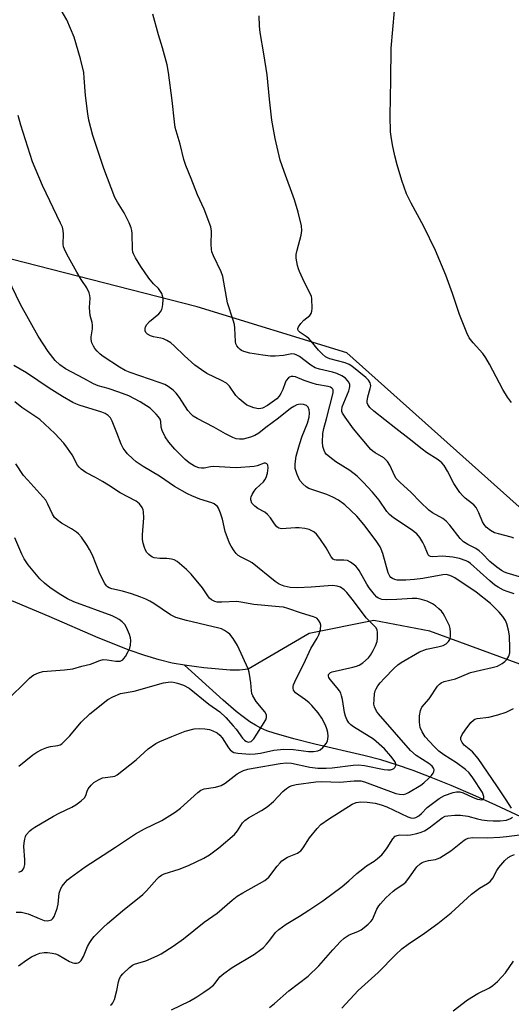
# Model space of a CAD drawing. Units: inches. Extents: x 1273770 to 1279770, y 585448 to 589449.
# Drawn here: x 1276652 to 1276806, y 586052 to 586360 of the extents above; entities that cross this region are included whole.
import ezdxf

# ---------------------------------------------------------------- set-up
doc = ezdxf.new("R2010")
doc.units = ezdxf.units.IN
doc.header["$MEASUREMENT"] = 0
for name, color, linetype in [('HYDRO-Single Line Stream', 4, 'Continuous'), ('NTRL-Farm Land', 3, 'Continuous'), ('Undefined', 1, 'Continuous')]:
    doc.layers.add(name, color=color, linetype=linetype)

msp = doc.modelspace()

# ---------------------------------------------------------------- linework, layer by layer
at = {"layer": 'HYDRO-Single Line Stream'}
for points in [[(1276703.98, 586158.39), (1276700.17, 586159.07), (1276696.07, 586160.08), (1276691.6, 586161.42), (1276686.68, 586163.12), (1276676.98, 586166.96), (1276661.72, 586173.61), (1276635.54, 586184.55), (1276629.1, 586186.96), (1276621.97, 586189.08), (1276614.28, 586190.46), (1276592.19, 586193.1), (1276575.27, 586195.71), (1276561.77, 586197.51), (1276551.83, 586198.36), (1276547.67, 586198.5), (1276541.47, 586198.26), (1276538.64, 586197.9), (1276531.93, 586196.66), (1276506.88, 586190.45), (1276476.6, 586184.57)], [(1276824.61, 586152.98), (1276780.78, 586169.03), (1276763.25, 586172.37), (1276743.01, 586168.3), (1276723.89, 586157.16), (1276721.22, 586156.87), (1276718.34, 586156.83), (1276710.09, 586157.55), (1276703.98, 586158.39)], [(1276821.57, 586105.18), (1276801.43, 586114.55), (1276794.18, 586117.8), (1276787.43, 586120.71), (1276781.21, 586123.25), (1276775.52, 586125.42), (1276770.37, 586127.22), (1276765.48, 586128.74), (1276760.1, 586130.13), (1276744.82, 586133.66), (1276738.17, 586135.31), (1276732.03, 586137.11), (1276729.81, 586137.9), (1276727.91, 586138.71), (1276726.2, 586139.6), (1276724.44, 586140.71), (1276722.36, 586142.2), (1276720.18, 586143.93), (1276716.1, 586147.44), (1276703.98, 586158.39)]]:
    msp.add_lwpolyline(points, dxfattribs=at)
at = {"layer": 'NTRL-Farm Land'}
msp.add_lwpolyline([(1277075.63, 586082.71), (1276949.39, 586121.71), (1276888.14, 586140.85), (1276820.53, 586197.44), (1276754.76, 586256.2), (1276707.97, 586270.61), (1276604.06, 586297.17), (1276566.33, 586293.61), (1276527.08, 586313.16), (1276425.1, 586373.19), (1276411.38, 586394.41), (1276409.13, 586455.15), (1276424.71, 586554.76), (1276427.52, 586676.54), (1276412.9, 586806.7), (1276411.77, 586907.13), (1276422.64, 587010.72), (1276456.03, 587128.27)], dxfattribs=at)
at = {"layer": 'Undefined'}
for points, elevation in [([(1276807.19, 586180.69), (1276804.93, 586181.45), (1276803.85, 586181.89), (1276802.09, 586182.84), (1276801.12, 586183.45), (1276799.52, 586184.77), (1276793.51, 586190.22), (1276792.75, 586190.8), (1276792.15, 586191.11), (1276789.99, 586191.8), (1276788, 586192.2), (1276784.75, 586192.48), (1276781.71, 586192.27), (1276780.96, 586192.39), (1276780.54, 586192.61), (1276780.22, 586192.98), (1276779.98, 586193.43), (1276779.11, 586195.81), (1276778.61, 586196.85), (1276777.64, 586198.35), (1276776.7, 586199.48), (1276774.93, 586200.92), (1276769.44, 586204.5), (1276768.14, 586205.53), (1276767.29, 586206.53), (1276764.86, 586210.01), (1276762.87, 586212.53), (1276759.89, 586215.73), (1276758.02, 586217.57), (1276755.76, 586219.36), (1276751.31, 586222.07), (1276749.44, 586223.5), (1276748.37, 586224.48), (1276748.04, 586224.91), (1276747.67, 586225.6), (1276747.29, 586226.85), (1276747.22, 586228.25), (1276747.29, 586230.89), (1276747.56, 586232.5), (1276748.39, 586235.48), (1276750.49, 586243.67), (1276750.52, 586244.6), (1276750.44, 586244.82), (1276750.15, 586245.16), (1276749.73, 586245.38), (1276748.99, 586245.61), (1276745.31, 586246.29), (1276743.9, 586246.66), (1276741.41, 586247.52), (1276738.75, 586248.64), (1276738.04, 586248.78), (1276737.34, 586248.75), (1276736.9, 586248.59), (1276736.51, 586248.34), (1276735.85, 586247.56), (1276735.5, 586246.83), (1276734.73, 586244.74), (1276734.17, 586243.47), (1276733.61, 586242.58), (1276732.87, 586241.83), (1276729.97, 586239.74), (1276728.43, 586238.9), (1276727.91, 586238.75), (1276727.15, 586238.68), (1276725.72, 586238.95), (1276724.32, 586239.44), (1276723.54, 586239.84), (1276722.38, 586240.69), (1276721.06, 586241.81), (1276720.08, 586242.87), (1276718.05, 586245.76), (1276717.14, 586246.67), (1276715.62, 586247.56), (1276711.03, 586249.73), (1276709.34, 586250.83), (1276707.23, 586252.36), (1276704.05, 586255.2), (1276700.8, 586258.41), (1276699.69, 586259.32), (1276698.45, 586260.08), (1276697.41, 586260.56), (1276696.57, 586260.78), (1276694.26, 586261.19), (1276693.42, 586261.45), (1276692.42, 586261.99), (1276691.88, 586262.54), (1276691.7, 586263.02), (1276691.68, 586263.83), (1276691.81, 586264.33), (1276692.18, 586265.01), (1276693.08, 586266.03), (1276695.97, 586268.43), (1276696.49, 586269.06), (1276696.88, 586269.75), (1276697.12, 586270.53), (1276697.24, 586271.37), (1276697.32, 586272.8), (1276697.25, 586273.63), (1276696.87, 586274.72), (1276696.32, 586275.73), (1276695.83, 586276.34), (1276694.28, 586277.76), (1276692.82, 586279.55), (1276690.36, 586283.2), (1276688.72, 586285.89), (1276688.05, 586287.14), (1276687.86, 586287.66), (1276687.71, 586288.52), (1276687.63, 586293.57), (1276687.55, 586294.45), (1276687.34, 586295.27), (1276686.67, 586296.85), (1276685.17, 586299.97), (1276683, 586303.34), (1276682.23, 586304.76), (1276678.77, 586313.9), (1276675.29, 586324.17), (1276674.07, 586328.99), (1276673.72, 586330.98), (1276673.04, 586336.72), (1276672.66, 586342.29), (1276672.47, 586343.9), (1276671.43, 586348.23), (1276669.54, 586354.95), (1276667.18, 586360.44), (1276665.39, 586363.48)], 550), ([(1276809.5, 586185.8), (1276804.97, 586187.16), (1276804.08, 586187.54), (1276803.14, 586188.06), (1276801.72, 586189.07), (1276799.51, 586190.91), (1276797.13, 586193.35), (1276796.15, 586194.21), (1276795.11, 586194.89), (1276792.61, 586196.16), (1276791.28, 586197.03), (1276790.28, 586198.05), (1276786.98, 586202.21), (1276785.83, 586203.46), (1276784.79, 586204.27), (1276781.6, 586206.11), (1276780.41, 586206.93), (1276777.85, 586209.39), (1276774.82, 586212.53), (1276771.46, 586215.56), (1276770.73, 586216.3), (1276770.26, 586216.89), (1276769.84, 586217.57), (1276768.23, 586221.05), (1276767.5, 586222.17), (1276766.34, 586223.26), (1276763.67, 586224.84), (1276762.97, 586225.36), (1276762.35, 586225.96), (1276756.85, 586232.38), (1276754.23, 586236), (1276753.45, 586237.25), (1276753.25, 586237.78), (1276753.18, 586238.22), (1276753.31, 586239.24), (1276755.41, 586244.31), (1276755.68, 586245.14), (1276755.77, 586245.69), (1276755.73, 586246.25), (1276755.44, 586247), (1276754.95, 586247.66), (1276754.36, 586248.22), (1276753.23, 586249.01), (1276751.66, 586249.66), (1276750.28, 586250.08), (1276746.22, 586251.06), (1276744.92, 586251.52), (1276743.55, 586252.32), (1276739.95, 586255.02), (1276739.19, 586255.47), (1276738.4, 586255.79), (1276737.64, 586255.85), (1276735.03, 586255.38), (1276732.39, 586255.1), (1276730.92, 586255.16), (1276728.56, 586255.43), (1276724.43, 586256.11), (1276722.61, 586256.61), (1276721.88, 586256.94), (1276721.45, 586257.23), (1276720.87, 586257.74), (1276720.4, 586258.34), (1276720.11, 586258.97), (1276719.94, 586259.77), (1276719.73, 586263.92), (1276719.6, 586265.08), (1276719.22, 586266.45), (1276717.41, 586271.83), (1276715.95, 586280.07), (1276715.43, 586281.51), (1276713.07, 586286.5), (1276712.58, 586287.84), (1276712.46, 586288.65), (1276712.39, 586290.04), (1276712.44, 586294.24), (1276712.23, 586295.63), (1276710.13, 586301.14), (1276708.05, 586305.61), (1276706.13, 586310.76), (1276704.38, 586314.82), (1276703.82, 586316.67), (1276702.66, 586321.5), (1276701.12, 586326.74), (1276700.84, 586328.44), (1276700.17, 586335.14), (1276699.01, 586343.96), (1276698.59, 586346.33), (1276697.16, 586351.64), (1276695.89, 586355.71), (1276694.06, 586362.2)], 552), ([(1276806.34, 586240.6), (1276805.03, 586242.35), (1276803.65, 586244.65), (1276799.44, 586252.66), (1276798.28, 586254.59), (1276797.3, 586255.96), (1276794.33, 586259.27), (1276793.08, 586260.9), (1276792.33, 586262.48), (1276790.02, 586268.19), (1276787.9, 586274.73), (1276785.79, 586280.46), (1276782.52, 586288.26), (1276778.89, 586295.77), (1276774.88, 586303.06), (1276773.46, 586306), (1276772.02, 586310.12), (1276770.53, 586314.99), (1276769.76, 586317.8), (1276769.06, 586321.29), (1276768.64, 586323.94), (1276768.49, 586325.4), (1276768.3, 586330.32), (1276768.54, 586341.66), (1276768.65, 586351.54), (1276769.68, 586363.28)], 556), ([(1276807.02, 586198.16), (1276806.21, 586198.46), (1276802.28, 586199.47), (1276801.02, 586199.88), (1276799.78, 586200.59), (1276798.41, 586201.61), (1276797.72, 586202.39), (1276797.19, 586203.26), (1276796.12, 586206.08), (1276795.24, 586207.8), (1276794.53, 586208.61), (1276792.71, 586209.95), (1276791.8, 586210.72), (1276790.95, 586211.55), (1276790.19, 586212.45), (1276788.25, 586215.31), (1276786.25, 586219.17), (1276785.2, 586220.89), (1276784.54, 586221.74), (1276783.35, 586222.71), (1276779.72, 586225.02), (1276778.34, 586226.01), (1276774.3, 586229.27), (1276770.11, 586232.47), (1276763.26, 586237.91), (1276761.99, 586239.05), (1276761.38, 586240), (1276761.2, 586240.52), (1276761.15, 586241.03), (1276761.32, 586242.39), (1276762.1, 586244.99), (1276762.26, 586245.84), (1276762.25, 586246.39), (1276762.14, 586246.82), (1276761.56, 586247.65), (1276760.69, 586248.45), (1276756.36, 586252.03), (1276755.56, 586252.57), (1276754.23, 586253.06), (1276749.47, 586254.31), (1276748.72, 586254.61), (1276748.1, 586254.95), (1276747.2, 586255.71), (1276745.94, 586257), (1276743.66, 586259.88), (1276742.95, 586260.65), (1276742.08, 586261.33), (1276740.2, 586262.56), (1276739.66, 586263.08), (1276739.49, 586263.43), (1276739.48, 586263.83), (1276739.64, 586264.27), (1276740.41, 586265.38), (1276741.37, 586266.43), (1276743.17, 586267.9), (1276743.62, 586268.51), (1276743.84, 586269.27), (1276743.91, 586270.1), (1276743.86, 586273.23), (1276743.77, 586273.78), (1276743.47, 586274.59), (1276741.57, 586278.22), (1276739.95, 586281.64), (1276739.64, 586282.44), (1276739.34, 586283.56), (1276738.94, 586285.82), (1276738.92, 586286.94), (1276739.22, 586288.33), (1276740.53, 586293.04), (1276740.67, 586294.45), (1276740.58, 586295.88), (1276739.61, 586300.18), (1276738.46, 586304.11), (1276735.19, 586312.91), (1276733.95, 586316.53), (1276732.35, 586323.24), (1276731.38, 586329.04), (1276730.59, 586335.62), (1276729.85, 586343.21), (1276728.86, 586349.76), (1276727.72, 586356.42), (1276727.49, 586358.46), (1276727.33, 586361.68)], 554), ([(1276680.9, 586051.98), (1276681.31, 586052.3), (1276681.64, 586052.71), (1276682.08, 586053.75), (1276682.84, 586056.58), (1276683.31, 586059.33), (1276683.66, 586060.37), (1276684.05, 586061.02), (1276684.7, 586061.8), (1276686.81, 586063.77), (1276687.72, 586064.45), (1276688.41, 586064.8), (1276689.39, 586065.16), (1276691.9, 586065.89), (1276695.44, 586067.38), (1276696.72, 586068.1), (1276700.48, 586070.46), (1276703.72, 586072.73), (1276710.12, 586077.96), (1276714.28, 586080.82), (1276718.96, 586084.84), (1276720.52, 586086.08), (1276722.3, 586087.15), (1276729.17, 586090.96), (1276730.39, 586092.05), (1276732.98, 586095.51), (1276733.89, 586096.57), (1276734.51, 586097.15), (1276736.22, 586098.27), (1276739.35, 586099.57), (1276739.83, 586099.83), (1276740.43, 586100.31), (1276741.11, 586101.19), (1276743.13, 586104.34), (1276745.52, 586107.25), (1276746.7, 586108.52), (1276749.04, 586110.25), (1276756.42, 586114.95), (1276757.68, 586115.44), (1276759.22, 586115.68), (1276761.15, 586115.57), (1276763.71, 586115.21), (1276765.57, 586114.68), (1276767.26, 586114.06), (1276773.88, 586110.92), (1276774.81, 586110.62), (1276775.6, 586110.56), (1276776.41, 586110.71), (1276777.34, 586111.26), (1276778.18, 586112), (1276779.92, 586113.82), (1276783.63, 586116.64), (1276785.39, 586117.56), (1276788.02, 586118.58), (1276789.12, 586118.81), (1276790.19, 586118.76), (1276791.23, 586118.41), (1276794.33, 586117), (1276795.66, 586116.49), (1276796.45, 586116.31), (1276796.94, 586116.29), (1276797.34, 586116.39), (1276797.58, 586116.6), (1276797.7, 586116.9), (1276797.69, 586117.32), (1276797.2, 586118.52), (1276794.22, 586123.13), (1276793.06, 586124.66), (1276791.91, 586125.7), (1276789.13, 586127.79), (1276785.1, 586130.38), (1276783.56, 586131.54), (1276782.07, 586132.92), (1276779.27, 586136.02), (1276778.33, 586137.52), (1276777.76, 586138.88), (1276777.55, 586140.59), (1276777.58, 586142.6), (1276777.85, 586144.19), (1276778.28, 586145.22), (1276780.51, 586147.92), (1276783.19, 586151.84), (1276783.75, 586152.45), (1276784.34, 586152.89), (1276785.28, 586153.31), (1276788.83, 586154.17), (1276793.47, 586156.07), (1276796.61, 586156.87), (1276800.3, 586157.67), (1276801.88, 586158.14), (1276802.63, 586158.47), (1276803.36, 586158.9), (1276804.26, 586159.57), (1276804.85, 586160.15), (1276805.48, 586161.25), (1276805.76, 586162.27), (1276805.82, 586163.74), (1276805.67, 586167.59), (1276805.38, 586169.33), (1276804.86, 586171.32), (1276804.39, 586172.38), (1276803.62, 586173.61), (1276802.47, 586174.95), (1276799.72, 586177.68), (1276795.21, 586181.25), (1276788.53, 586185.71), (1276787.77, 586186.17), (1276786.98, 586186.52), (1276785.91, 586186.74), (1276784.83, 586186.71), (1276778.57, 586185.54), (1276776.01, 586185.21), (1276773.21, 586184.99), (1276771.74, 586184.97), (1276770.56, 586185.05), (1276769.76, 586185.24), (1276769.04, 586185.57), (1276768.61, 586185.9), (1276768.24, 586186.31), (1276767.69, 586187.29), (1276766.02, 586193.36), (1276765.57, 586194.73), (1276765.22, 586195.49), (1276764.01, 586197.32), (1276760.13, 586202.49), (1276757.97, 586205.01), (1276754.22, 586208.56), (1276752.19, 586210.04), (1276750.39, 586211.01), (1276748.52, 586211.82), (1276742.93, 586213.67), (1276742.03, 586214.18), (1276741, 586215.13), (1276740.13, 586216.24), (1276739.3, 586218.06), (1276738.68, 586219.96), (1276738.6, 586221.41), (1276738.9, 586223.78), (1276739.96, 586227.52), (1276740.81, 586230.06), (1276742.48, 586234.16), (1276742.96, 586236), (1276743.1, 586237.34), (1276743.02, 586238.38), (1276742.72, 586239.13), (1276742.2, 586239.66), (1276741.24, 586239.99), (1276740.19, 586240.08), (1276739.15, 586239.86), (1276738.17, 586239.4), (1276737.22, 586238.73), (1276733.45, 586235.72), (1276729.41, 586232.82), (1276727.27, 586231.05), (1276726.04, 586230.26), (1276724.67, 586229.76), (1276722.38, 586229.2), (1276721.24, 586229.13), (1276720.13, 586229.29), (1276719.09, 586229.69), (1276716.82, 586230.83), (1276713.17, 586232.88), (1276707.99, 586235.62), (1276706.77, 586236.39), (1276705.96, 586237.12), (1276705.06, 586238.16), (1276702.46, 586242.17), (1276701.45, 586243.58), (1276700.44, 586244.53), (1276698.86, 586245.67), (1276697.88, 586246.22), (1276696.12, 586246.93), (1276686.96, 586250.04), (1276685.45, 586250.66), (1276683.7, 586251.66), (1276678.59, 586255.04), (1276677.67, 586255.72), (1276676.66, 586256.7), (1276675.94, 586257.56), (1276675.49, 586258.26), (1276675.07, 586259.29), (1276674.8, 586260.37), (1276674.8, 586261.19), (1276675.22, 586263.69), (1276675.26, 586264.8), (1276675.14, 586265.64), (1276674.55, 586267.89), (1276674.38, 586268.97), (1276674.3, 586270.34), (1276674.47, 586273.24), (1276674.37, 586274.09), (1276674.14, 586274.91), (1276673.5, 586276.5), (1276671.72, 586279.18), (1276670.34, 586281.47), (1276667.21, 586287.04), (1276666.44, 586288.58), (1276666.19, 586289.37), (1276666.06, 586290.18), (1276666.2, 586293.34), (1276666.08, 586294.42), (1276665.82, 586295.48), (1276665.25, 586296.79), (1276659.55, 586308.59), (1276656.5, 586316.01), (1276652.78, 586327.47), (1276651.98, 586330.48)], 548), ([(1276652.06, 586064.3), (1276654.65, 586066.13), (1276656.1, 586067.07), (1276657.68, 586067.89), (1276658.75, 586068.25), (1276660.06, 586068.47), (1276661.17, 586068.45), (1276662.56, 586068.27), (1276663.65, 586068.02), (1276664.44, 586067.69), (1276668.03, 586065.69), (1276669.09, 586065.22), (1276669.64, 586065.11), (1276670.19, 586065.13), (1276670.72, 586065.24), (1276671.2, 586065.46), (1276671.73, 586066.01), (1276672.43, 586067.19), (1276673.7, 586070.3), (1276674.36, 586071.6), (1276675, 586072.56), (1276675.77, 586073.44), (1276678.65, 586076.38), (1276679.94, 586077.56), (1276684.58, 586081.51), (1276690.95, 586086.6), (1276692.16, 586087.82), (1276695.36, 586091.39), (1276696.13, 586092.14), (1276696.85, 586092.65), (1276697.63, 586093.04), (1276702.34, 586094.52), (1276705.24, 586095.72), (1276710.02, 586098.02), (1276711.79, 586099.04), (1276714.74, 586101.28), (1276719.6, 586105.45), (1276720.54, 586106.53), (1276722.17, 586109.07), (1276722.91, 586109.82), (1276724.06, 586110.6), (1276728.15, 586112.89), (1276729.84, 586114.08), (1276731.87, 586115.77), (1276734.76, 586118.89), (1276735.9, 586119.83), (1276736.89, 586120.45), (1276737.65, 586120.72), (1276738.98, 586121.01), (1276745.13, 586121.92), (1276746.99, 586121.98), (1276752.65, 586121.83), (1276757.05, 586122.21), (1276758.46, 586122.24), (1276759.2, 586122.15), (1276760.29, 586121.84), (1276770.12, 586118.27), (1276771.22, 586118), (1276772.49, 586117.96), (1276773.28, 586118.17), (1276774.07, 586118.56), (1276777.93, 586120.88), (1276778.87, 586121.62), (1276780.43, 586123.06), (1276781.28, 586123.91), (1276781.82, 586124.59), (1276782.02, 586125.05), (1276782.08, 586125.72), (1276781.95, 586126.16), (1276781.53, 586126.76), (1276780.46, 586127.66), (1276776.51, 586130.1), (1276774.72, 586131.65), (1276764.67, 586143.13), (1276764.03, 586144.05), (1276763.46, 586145.36), (1276763.29, 586146.21), (1276763.31, 586147.69), (1276763.48, 586149.47), (1276763.67, 586150.33), (1276763.97, 586151.05), (1276764.5, 586151.96), (1276765.21, 586152.86), (1276766.61, 586154.39), (1276769.52, 586157.38), (1276770.76, 586158.49), (1276771.84, 586159.23), (1276777.58, 586162.57), (1276779.76, 586163.38), (1276783.3, 586164.1), (1276784.9, 586164.55), (1276785.86, 586165.04), (1276786.64, 586165.77), (1276787.05, 586166.43), (1276787.23, 586167.26), (1276787.24, 586168.74), (1276787.12, 586169.93), (1276786.88, 586170.76), (1276786.53, 586171.56), (1276785.48, 586173.64), (1276784.89, 586174.63), (1276784.36, 586175.28), (1276783.56, 586176.06), (1276782.5, 586176.97), (1276781.6, 586177.61), (1276779.88, 586178.43), (1276777.75, 586179.06), (1276776.65, 586179.25), (1276775.22, 586179.27), (1276770.48, 586178.93), (1276767.22, 586178.83), (1276765.77, 586178.99), (1276764.71, 586179.38), (1276764.18, 586179.74), (1276763.4, 586180.5), (1276761.78, 586182.57), (1276761, 586183.79), (1276758.62, 586188.01), (1276758.14, 586188.73), (1276757.57, 586189.38), (1276755.99, 586190.67), (1276754.97, 586191.14), (1276753.83, 586191.29), (1276751.49, 586191.25), (1276750.96, 586191.34), (1276750.49, 586191.56), (1276749.87, 586192.27), (1276748.3, 586195.17), (1276746.33, 586198.05), (1276745.26, 586199.42), (1276744.43, 586200.1), (1276743.03, 586200.87), (1276741.66, 586201.21), (1276739.92, 586201.4), (1276738.75, 586201.44), (1276735.86, 586201.14), (1276734.39, 586201.11), (1276733.48, 586201.34), (1276732.88, 586201.76), (1276732.14, 586202.62), (1276730.89, 586204.53), (1276730, 586205.57), (1276729.16, 586206.27), (1276726.93, 586207.47), (1276726.03, 586208.15), (1276725.44, 586208.73), (1276725.12, 586209.17), (1276724.75, 586210.12), (1276724.73, 586210.64), (1276724.86, 586211.14), (1276725.2, 586211.88), (1276725.78, 586212.83), (1276726.48, 586213.68), (1276728.71, 586215.8), (1276729.18, 586216.45), (1276729.53, 586217.15), (1276729.93, 586218.5), (1276730.16, 586220.23), (1276730.09, 586220.98), (1276730, 586221.19), (1276729.72, 586221.45), (1276729.36, 586221.59), (1276728.91, 586221.59), (1276726.78, 586220.81), (1276725.83, 586220.62), (1276720.28, 586220.2), (1276718.26, 586220.25), (1276713.22, 586220.59), (1276712.14, 586220.5), (1276710.13, 586220.08), (1276709.3, 586220.04), (1276708.47, 586220.19), (1276707.12, 586220.71), (1276705.5, 586221.71), (1276704.23, 586222.77), (1276700.98, 586226), (1276699.13, 586228.24), (1276698.01, 586229.9), (1276697.03, 586231.88), (1276696.75, 586232.91), (1276696.61, 586234.67), (1276696.37, 586235.39), (1276695.89, 586236.1), (1276695.13, 586236.99), (1276694.11, 586238.06), (1276693.23, 586238.81), (1276690.16, 586240.88), (1276686.57, 586242.69), (1276683.43, 586243.9), (1276680.08, 586244.98), (1276677, 586245.85), (1276675.53, 586246.43), (1276672.48, 586248.19), (1276666.82, 586251.17), (1276665.03, 586252.46), (1276663.58, 586253.81), (1276661.35, 586256.55), (1276658.24, 586261.42), (1276652.7, 586271.35), (1276648.76, 586279.57)], 546), ([(1276651.3, 586081.08), (1276653.06, 586081.08), (1276655.06, 586080.58), (1276658.52, 586079.08), (1276660.06, 586078.53), (1276661.14, 586078.41), (1276661.96, 586078.55), (1276662.45, 586078.74), (1276662.85, 586079.06), (1276663.27, 586079.75), (1276664.16, 586082.21), (1276664.45, 586083.6), (1276664.85, 586087.04), (1276665.27, 586088.51), (1276665.72, 586089.24), (1276666.64, 586090.37), (1276667.44, 586091.22), (1276668.34, 586091.98), (1276672.91, 586095.23), (1276682.42, 586101.43), (1276688.67, 586105.62), (1276691.54, 586107.2), (1276696.87, 586109.76), (1276701.14, 586112.39), (1276702.75, 586113.66), (1276708.17, 586118.54), (1276709.07, 586119.23), (1276710.19, 586119.7), (1276713.67, 586120.2), (1276715.52, 586120.75), (1276716.76, 586121.5), (1276720.46, 586124.36), (1276721.45, 586124.93), (1276722.49, 586125.4), (1276723.83, 586125.86), (1276725.46, 586126.21), (1276733.97, 586127.6), (1276735.91, 586127.82), (1276737.48, 586127.69), (1276743.25, 586126.46), (1276745.73, 586126.19), (1276748.33, 586126.18), (1276750.19, 586126.26), (1276756.73, 586127.09), (1276758.34, 586127.19), (1276760.27, 586127), (1276766.48, 586125.8), (1276767.63, 586125.65), (1276768.41, 586125.67), (1276769.13, 586125.83), (1276769.52, 586126.06), (1276769.82, 586126.4), (1276770.09, 586127), (1276770.1, 586127.44), (1276769.98, 586127.9), (1276769.64, 586128.58), (1276768.61, 586129.97), (1276766.59, 586132.18), (1276763.11, 586135.26), (1276756.92, 586139.07), (1276756, 586139.75), (1276755.42, 586140.38), (1276754.79, 586141.35), (1276754.34, 586142.42), (1276754.08, 586143.58), (1276753.42, 586147.7), (1276753.16, 586148.83), (1276752.88, 586149.65), (1276752.45, 586150.38), (1276751.77, 586151.32), (1276749.58, 586153.89), (1276749.19, 586154.54), (1276749.05, 586155), (1276749.09, 586155.44), (1276749.32, 586155.83), (1276749.65, 586156.1), (1276750.19, 586156.36), (1276756.68, 586157.75), (1276757.82, 586158.05), (1276758.63, 586158.36), (1276759.81, 586159.15), (1276761.53, 586160.67), (1276762.22, 586161.54), (1276763.08, 586162.96), (1276763.8, 586164.51), (1276764.26, 586165.84), (1276764.39, 586166.96), (1276764.39, 586168.65), (1276764.26, 586169.44), (1276763.89, 586170.15), (1276760.85, 586173.22), (1276756.83, 586178.56), (1276754.78, 586181.14), (1276753.96, 586181.97), (1276752.8, 586182.78), (1276751.75, 586183.17), (1276750.31, 586183.33), (1276743.68, 586182.8), (1276739.36, 586182.57), (1276737.1, 586182.69), (1276735.15, 586183.14), (1276733.67, 586183.76), (1276732.33, 586184.61), (1276725.21, 586190.4), (1276724.23, 586190.98), (1276721.72, 586192.2), (1276720.81, 586192.77), (1276720.22, 586193.32), (1276719.53, 586194.19), (1276718.63, 586195.62), (1276718.11, 586196.64), (1276716.75, 586200.2), (1276715.85, 586204.16), (1276715.25, 586206.04), (1276714.6, 586207.58), (1276714.31, 586208.03), (1276713.94, 586208.41), (1276713.28, 586208.89), (1276712.54, 586209.27), (1276708.76, 586210.41), (1276706.26, 586211.39), (1276704.94, 586212.04), (1276700.91, 586214.37), (1276696.14, 586217.59), (1276691.08, 586220.58), (1276688.9, 586222.06), (1276687.81, 586223), (1276686.16, 586224.6), (1276685.42, 586225.45), (1276684.83, 586226.33), (1276684.21, 586227.56), (1276682.87, 586231.17), (1276681.4, 586234.76), (1276680.86, 586235.79), (1276680.14, 586236.59), (1276679.23, 586237.18), (1276678.13, 586237.64), (1276671.02, 586239.84), (1276669.99, 586240.21), (1276669.09, 586240.64), (1276665.8, 586242.53), (1276661.62, 586245.07), (1276654.54, 586249.94), (1276650.57, 586252.25)], 544), ([(1276652.19, 586093.63), (1276652.92, 586093.93), (1276653.33, 586094.25), (1276653.65, 586094.65), (1276653.85, 586095.15), (1276654.01, 586096), (1276654.08, 586097.47), (1276653.78, 586101.61), (1276653.84, 586102.79), (1276654.01, 586103.95), (1276654.23, 586104.78), (1276654.48, 586105.27), (1276655.6, 586106.53), (1276656.25, 586107.09), (1276657.2, 586107.74), (1276663, 586111.16), (1276664.83, 586112.13), (1276668.77, 586113.95), (1276670.03, 586114.68), (1276671.68, 586115.93), (1276672.71, 586116.92), (1276673.12, 586117.64), (1276673.56, 586118.92), (1276673.92, 586119.66), (1276674.77, 586120.85), (1276675.6, 586121.65), (1276677.07, 586122.52), (1276678.38, 586123.09), (1276679.22, 586123.28), (1276681.56, 586123.51), (1276682.18, 586123.68), (1276682.93, 586124.08), (1276688.86, 586128.75), (1276692.69, 586132.21), (1276695.01, 586133.9), (1276696.27, 586134.56), (1276700.03, 586136.03), (1276704.21, 586137.79), (1276707, 586138.45), (1276708.7, 586138.62), (1276710.42, 586138.53), (1276711.82, 586138.31), (1276712.92, 586137.89), (1276714.22, 586137.19), (1276715.06, 586136.51), (1276715.77, 586135.71), (1276717.78, 586132.58), (1276718.32, 586131.91), (1276718.96, 586131.36), (1276719.42, 586131.11), (1276720.65, 586130.82), (1276724.41, 586130.56), (1276726.11, 586130.62), (1276727.75, 586130.85), (1276731.93, 586131.77), (1276735.13, 586132.11), (1276738.16, 586132.03), (1276742.81, 586131.36), (1276744.36, 586131.36), (1276745.73, 586131.63), (1276746.48, 586131.94), (1276747.33, 586132.66), (1276748.39, 586134), (1276748.77, 586134.73), (1276748.89, 586135.29), (1276748.93, 586136.16), (1276748.83, 586137.33), (1276748.55, 586138.49), (1276748.14, 586139.61), (1276746.96, 586141.83), (1276745.8, 586143.51), (1276743.89, 586145.82), (1276743.02, 586146.63), (1276741.85, 586147.56), (1276738.76, 586149.8), (1276738.16, 586150.58), (1276737.96, 586151.23), (1276737.99, 586151.73), (1276738.13, 586152.25), (1276738.9, 586154.08), (1276741.31, 586158.83), (1276743.56, 586163.63), (1276745.53, 586166.87), (1276746.05, 586167.91), (1276746.52, 586169.55), (1276746.67, 586170.92), (1276746.48, 586171.66), (1276745.92, 586172.54), (1276745.36, 586173.08), (1276744.32, 586173.56), (1276740.62, 586174.65), (1276736.35, 586176.19), (1276735, 586176.54), (1276733.62, 586176.72), (1276725.72, 586177.38), (1276721.64, 586178.12), (1276720.37, 586178.29), (1276715.71, 586178.14), (1276714.27, 586178.17), (1276713.46, 586178.32), (1276712.49, 586178.82), (1276711.85, 586179.34), (1276711.48, 586179.76), (1276709.62, 586182.64), (1276706.12, 586186.86), (1276704.66, 586188.31), (1276701.75, 586190.85), (1276700.78, 586191.41), (1276699.96, 586191.62), (1276698.49, 586191.75), (1276696.25, 586191.76), (1276694.53, 586192.02), (1276694, 586192.21), (1276693.51, 586192.5), (1276692.84, 586193.05), (1276692.26, 586193.69), (1276691.84, 586194.43), (1276691.53, 586195.23), (1276691.13, 586196.61), (1276690.91, 586197.73), (1276690.91, 586199.2), (1276691.28, 586204.49), (1276691.22, 586206.45), (1276691.09, 586206.99), (1276690.74, 586207.76), (1276689.94, 586208.91), (1276688.88, 586209.71), (1276683.89, 586212.4), (1276680.28, 586214.75), (1276678.33, 586215.93), (1276676.14, 586217.16), (1276673.1, 586218.7), (1276671.7, 586219.76), (1276671.06, 586220.38), (1276670.53, 586221.05), (1276668.86, 586224.28), (1276667.44, 586226.34), (1276666.21, 586227.9), (1276663.44, 586230.97), (1276658.74, 586235.26), (1276653.15, 586239.04), (1276650.98, 586240.82)], 542), ([(1276652.16, 586126.76), (1276656.6, 586130.32), (1276657.81, 586131.17), (1276659.38, 586131.97), (1276660.99, 586132.66), (1276662.12, 586132.95), (1276664.41, 586133.28), (1276665.11, 586133.52), (1276665.59, 586133.82), (1276666.46, 586134.6), (1276668.1, 586136.33), (1276671.7, 586140.57), (1276674.39, 586143.15), (1276680.02, 586147.69), (1276681.57, 586148.53), (1276684.03, 586149.54), (1276688.3, 586150.27), (1276697.43, 586152.9), (1276698.91, 586153.09), (1276700.08, 586153.14), (1276700.94, 586153.03), (1276701.78, 586152.82), (1276703.69, 586152.15), (1276705.48, 586151.19), (1276711.62, 586146.25), (1276715.05, 586143.78), (1276716.9, 586142.01), (1276719.28, 586139.45), (1276720.21, 586138.34), (1276722.18, 586135.58), (1276722.75, 586134.95), (1276723.18, 586134.6), (1276723.89, 586134.33), (1276724.38, 586134.37), (1276724.88, 586134.56), (1276725.31, 586134.89), (1276725.69, 586135.31), (1276726.69, 586136.8), (1276729.44, 586141.27), (1276729.7, 586142.03), (1276729.65, 586142.87), (1276729.09, 586143.82), (1276726.39, 586146.99), (1276725.38, 586148.76), (1276725.1, 586149.56), (1276724.94, 586150.37), (1276724.78, 586152.89), (1276724.6, 586154.28), (1276724.22, 586156.21), (1276723.91, 586157.3), (1276720.6, 586164.6), (1276719.21, 586166.79), (1276718.14, 586168.1), (1276717.49, 586168.62), (1276716.54, 586169.22), (1276715.55, 586169.75), (1276714.77, 586170.03), (1276704.61, 586172.36), (1276701.34, 586173.28), (1276699.65, 586174.14), (1276694.39, 586177.72), (1276693.17, 586178.45), (1276691.94, 586179.07), (1276690.4, 586179.7), (1276687.48, 586180.72), (1276684.6, 586181.53), (1276681.26, 586182.31), (1276680.48, 586182.58), (1276679.93, 586182.92), (1276679.58, 586183.25), (1276679.11, 586183.93), (1276677.56, 586187), (1276675.19, 586192.8), (1276674.34, 586194.65), (1276673.59, 586195.87), (1276671.75, 586198.43), (1276670.86, 586199.53), (1276670.25, 586200.08), (1276668.65, 586201.11), (1276665.52, 586202.86), (1276664.13, 586203.89), (1276663.39, 586204.63), (1276662.69, 586205.72), (1276661.28, 586208.83), (1276660.58, 586210.06), (1276654.96, 586216.31), (1276653.69, 586217.82), (1276651.23, 586221.4)], 540), ([(1276647.87, 586146.83), (1276655.52, 586154.3), (1276656.17, 586154.89), (1276656.86, 586155.39), (1276658.35, 586156.05), (1276659.69, 586156.38), (1276666.49, 586156.9), (1276669.11, 586157.3), (1276671.86, 586158.14), (1276674.59, 586158.72), (1276677.48, 586159.87), (1276678.54, 586160.15), (1276679.84, 586160.1), (1276682.57, 586159.66), (1276683.86, 586159.71), (1276684.69, 586160.09), (1276685.08, 586160.47), (1276685.56, 586161.17), (1276686.42, 586162.71), (1276686.9, 586163.78), (1276687.11, 586164.62), (1276687.19, 586166.1), (1276687.11, 586166.98), (1276686.79, 586168.06), (1276685.9, 586170.15), (1276685.33, 586171.11), (1276684.51, 586171.95), (1276683.58, 586172.67), (1276682.61, 586173.25), (1276681.36, 586173.86), (1276669.41, 586178.28), (1276667.41, 586179.16), (1276664.78, 586180.77), (1276661.92, 586182.71), (1276660.16, 586184.09), (1276658.7, 586185.4), (1276655.14, 586189.79), (1276653.88, 586191.67), (1276653.11, 586193.17), (1276650.98, 586198.3)], 538), ([(1276806.27, 586113.6), (1276804.68, 586116.28), (1276801.69, 586120.61), (1276795.92, 586129.22), (1276794.09, 586131.29), (1276791.55, 586133.41), (1276790.88, 586134.15), (1276790.64, 586134.57), (1276790.49, 586135.02), (1276790.49, 586135.75), (1276790.86, 586136.66), (1276791.79, 586138.09), (1276793.55, 586140.48), (1276794.37, 586141.23), (1276794.83, 586141.48), (1276795.57, 586141.74), (1276799.19, 586142.1), (1276802.02, 586142.81), (1276804.67, 586143.74), (1276806.97, 586144.89)], 550), ([(1276699.93, 586050.54), (1276705.56, 586053.27), (1276707.89, 586054.62), (1276710.04, 586056), (1276711.69, 586057.15), (1276713.06, 586058.27), (1276713.65, 586058.9), (1276715.04, 586060.83), (1276716.29, 586061.94), (1276718.87, 586063.72), (1276725.86, 586067.99), (1276727.91, 586069.36), (1276728.73, 586070.08), (1276729.67, 586071.09), (1276730.74, 586072.37), (1276732.51, 586074.77), (1276733.54, 586075.71), (1276735.8, 586077.32), (1276739.95, 586079.79), (1276742.9, 586081.68), (1276747.26, 586084.68), (1276753.32, 586089.17), (1276755.46, 586090.95), (1276757.97, 586093.24), (1276759.78, 586094.7), (1276760.95, 586095.55), (1276763.3, 586097.01), (1276764.44, 586097.88), (1276765.71, 586099.05), (1276766.59, 586100.09), (1276767.4, 586101.2), (1276769.17, 586104.09), (1276769.9, 586104.84), (1276770.58, 586105.12), (1276771.35, 586105.25), (1276773.86, 586105.21), (1276774.71, 586105.3), (1276776.68, 586105.71), (1276778.05, 586106.1), (1276779.07, 586106.6), (1276780.51, 586107.52), (1276784.64, 586110.65), (1276785.58, 586111.09), (1276786.36, 586111.28), (1276788.61, 586111.5), (1276790.32, 586111.5), (1276792.66, 586111.09), (1276795.63, 586110.27), (1276797, 586109.99), (1276798.65, 586109.77), (1276800.57, 586109.68), (1276802.81, 586109.72), (1276804.77, 586109.94), (1276806.03, 586110.38), (1276806.59, 586110.83)], 550), ([(1276730.58, 586051.2), (1276732.16, 586052.46), (1276736.69, 586056.42), (1276742.65, 586061.06), (1276746.03, 586064.28), (1276750.42, 586069.35), (1276752.86, 586071.94), (1276753.92, 586072.92), (1276755.49, 586073.95), (1276758.23, 586075.09), (1276759.26, 586075.61), (1276760.18, 586076.26), (1276761.48, 586077.37), (1276762.29, 586078.14), (1276762.81, 586078.78), (1276764.18, 586082.03), (1276764.77, 586083.06), (1276765.29, 586083.73), (1276767.03, 586085.54), (1276769.31, 586087.7), (1276770.22, 586088.37), (1276772.35, 586089.75), (1276773.21, 586090.46), (1276774.44, 586092), (1276776.7, 586095.31), (1276777.69, 586096.26), (1276778.38, 586096.68), (1276778.92, 586096.89), (1276780.36, 586097.23), (1276782.58, 586097.61), (1276783.1, 586097.75), (1276783.89, 586098.11), (1276787.35, 586100.3), (1276791.48, 586103.68), (1276791.98, 586103.97), (1276792.77, 586104.25), (1276794.14, 586104.44), (1276798.84, 586104.41), (1276802.66, 586104.55), (1276804.72, 586104.74), (1276808.9, 586105.32)], 552), ([(1276753.21, 586051.05), (1276758.38, 586056.55), (1276764.57, 586062.21), (1276770.06, 586067.77), (1276771.97, 586069.58), (1276773.94, 586071.08), (1276779.05, 586074.49), (1276783.26, 586077.52), (1276787.42, 586080.88), (1276792.53, 586085.61), (1276793.83, 586086.72), (1276796.3, 586088.59), (1276798.78, 586090.07), (1276799.66, 586090.72), (1276800.48, 586091.71), (1276801.75, 586094.15), (1276802.35, 586095.09), (1276804.19, 586097.31), (1276805.25, 586098.23), (1276806.22, 586098.74), (1276807.26, 586099.11)], 554), ([(1276788.07, 586050.25), (1276792.56, 586053.61), (1276795.8, 586055.64), (1276799.44, 586057.36), (1276800.46, 586058.13), (1276801.92, 586059.44), (1276803.31, 586060.82), (1276804.43, 586062.12), (1276806.98, 586065.78)], 556)]:
    msp.add_lwpolyline(points, dxfattribs=dict(at, elevation=elevation))

doc.saveas('drawing.dxf')
